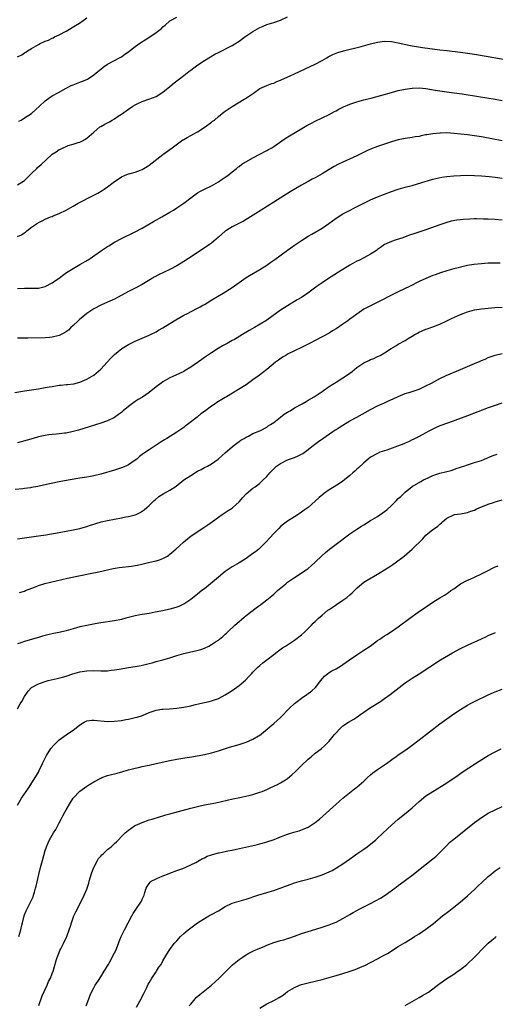
# Model space of a CAD drawing. Units: inches. Extents: x 2607000 to 2610000, y 1536000 to 1539000.
# Drawn here: x 2607992 to 2608129, y 1538327 to 1538612 of the extents above; entities that cross this region are included whole.
import ezdxf

# ---------------------------------------------------------------- set-up
doc = ezdxf.new("R2010")
doc.units = ezdxf.units.IN
doc.header["$MEASUREMENT"] = 0
doc.layers.add('LD26071536_10ft', color=133, linetype='Continuous')

msp = doc.modelspace()

# ---------------------------------------------------------------- linework, layer by layer
at = {"layer": 'LD26071536_10ft'}
for points, elevation in [([(2607991, 1538564.3), (2607992.17, 1538565), (2607992.67, 1538565.33), (2607993, 1538565.56), (2607993.74, 1538566.26), (2607995, 1538567.52), (2607996.51, 1538569), (2607996.74, 1538569.26), (2607997.82, 1538570.18), (2608000.87, 1538573), (2608001, 1538573.11), (2608002.16, 1538573.84), (2608003, 1538574.46), (2608003.38, 1538574.62), (2608004.12, 1538575), (2608005, 1538575.4), (2608005.6, 1538575.6), (2608007, 1538576), (2608008.49, 1538576.49), (2608009, 1538576.64), (2608009.74, 1538577), (2608010.57, 1538577.43), (2608011.69, 1538578.31), (2608013, 1538579.52), (2608014.73, 1538581), (2608015, 1538581.16), (2608016.19, 1538581.81), (2608017.51, 1538582.49), (2608018.35, 1538583), (2608019, 1538583.34), (2608020.08, 1538584.08), (2608021, 1538584.66), (2608022.36, 1538585.64), (2608023, 1538586.18), (2608024.27, 1538587), (2608025, 1538587.41), (2608025.77, 1538587.77), (2608027, 1538588.31), (2608028.96, 1538589.04), (2608031, 1538589.85), (2608033, 1538591.05), (2608035, 1538592.65), (2608036.25, 1538593.75), (2608037, 1538594.34), (2608037.36, 1538594.64), (2608039, 1538595.92), (2608040.45, 1538597), (2608041, 1538597.43), (2608041.89, 1538598.11), (2608043.06, 1538598.94), (2608045, 1538600.2), (2608046.74, 1538601.26), (2608048.01, 1538601.99), (2608049, 1538602.55), (2608053, 1538604.57), (2608053.73, 1538605), (2608055, 1538605.84), (2608056.62, 1538607), (2608059, 1538608.59), (2608059.68, 1538609), (2608061, 1538609.73), (2608061.91, 1538610.09), (2608063, 1538610.59), (2608065, 1538611.2), (2608067, 1538611.86), (2608069, 1538612.82)], 8350), ([(2607991, 1538601.22), (2607992.18, 1538601.82), (2607993, 1538602.4), (2607993.39, 1538602.61), (2607993.88, 1538603), (2607995, 1538603.64), (2607997, 1538604.81), (2607997.36, 1538605), (2607999, 1538605.76), (2607999.9, 1538606.1), (2608001, 1538606.65), (2608001.25, 1538606.75), (2608001.7, 1538607), (2608003, 1538607.61), (2608005, 1538608.71), (2608007.71, 1538610.29), (2608008.83, 1538611), (2608011, 1538612.55)], 8330), ([(2607991.34, 1538582.66), (2607992.01, 1538583), (2607993, 1538583.59), (2607995, 1538584.92), (2607995.11, 1538585), (2607997.3, 1538587), (2607999, 1538588.51), (2608000.43, 1538589.57), (2608001, 1538589.95), (2608002.81, 1538591), (2608005, 1538592.25), (2608006.51, 1538593), (2608007, 1538593.22), (2608009, 1538593.93), (2608009.77, 1538594.23), (2608011, 1538594.75), (2608011.17, 1538594.83), (2608011.45, 1538595), (2608013, 1538596.02), (2608014.22, 1538597), (2608015, 1538597.68), (2608015.74, 1538598.26), (2608017, 1538599.14), (2608020.47, 1538601), (2608021, 1538601.3), (2608021.98, 1538602.02), (2608023, 1538602.72), (2608023.15, 1538602.85), (2608025, 1538604.26), (2608026.62, 1538605.38), (2608027.85, 1538606.15), (2608029.16, 1538607), (2608031, 1538608.26), (2608032.56, 1538609.44), (2608033, 1538609.9), (2608033.61, 1538610.39), (2608035, 1538611.63), (2608037, 1538612.71)], 8340), ([(2607991, 1538549.37), (2607992.16, 1538549.84), (2607993.33, 1538550.67), (2607993.7, 1538551), (2607995, 1538552.01), (2607996.41, 1538553), (2607996.79, 1538553.21), (2607997, 1538553.36), (2607998.13, 1538553.87), (2607999, 1538554.36), (2608000.53, 1538555), (2608001, 1538555.17), (2608001.3, 1538555.3), (2608003, 1538555.96), (2608005, 1538557), (2608007, 1538558.15), (2608008.53, 1538559), (2608012.82, 1538561.18), (2608014.13, 1538561.87), (2608015.39, 1538562.61), (2608016.01, 1538563), (2608017, 1538563.71), (2608019, 1538565.25), (2608020.04, 1538565.96), (2608021, 1538566.63), (2608021.87, 1538567), (2608023, 1538567.45), (2608023.56, 1538567.56), (2608025, 1538567.94), (2608026.48, 1538568.48), (2608027, 1538568.69), (2608027.5, 1538569), (2608028.41, 1538569.59), (2608029, 1538569.96), (2608032.98, 1538573), (2608035, 1538574.45), (2608035.7, 1538575), (2608038.76, 1538577.24), (2608039, 1538577.4), (2608040, 1538578), (2608041, 1538578.55), (2608041.91, 1538579), (2608043, 1538579.64), (2608045.22, 1538581), (2608047, 1538582.37), (2608047.34, 1538582.66), (2608047.84, 1538583), (2608049, 1538584.01), (2608050.65, 1538585.35), (2608051, 1538585.57), (2608051.83, 1538586.17), (2608053, 1538586.92), (2608056.44, 1538589), (2608056.8, 1538589.2), (2608058.04, 1538589.96), (2608059.19, 1538590.81), (2608061, 1538592.08), (2608063, 1538593), (2608064.47, 1538593.53), (2608065, 1538593.69), (2608065.91, 1538594.09), (2608067, 1538594.5), (2608067.33, 1538594.67), (2608069.78, 1538595.78), (2608071, 1538596.36), (2608075.57, 1538598.43), (2608077, 1538599.12), (2608079, 1538600.23), (2608080.35, 1538601), (2608080.75, 1538601.25), (2608082.09, 1538601.92), (2608083, 1538602.3), (2608083.52, 1538602.48), (2608085.14, 1538603), (2608090.29, 1538604.29), (2608093, 1538604.99), (2608095, 1538605.47), (2608097, 1538605.75), (2608099, 1538605.65), (2608101, 1538605.28), (2608104.53, 1538604.53), (2608105, 1538604.46), (2608106.22, 1538604.22), (2608107.97, 1538603.97), (2608111.53, 1538603.53), (2608113, 1538603.32), (2608115, 1538603.06), (2608119, 1538602.62), (2608121, 1538602.36), (2608123, 1538602.05), (2608127, 1538601.38), (2608134.11, 1538600.11)], 8360), ([(2607991, 1538534.28), (2607993, 1538534.41), (2607995.62, 1538534.38), (2607997, 1538534.43), (2607999, 1538534.94), (2608001, 1538535.98), (2608002.51, 1538537), (2608003, 1538537.35), (2608003.92, 1538538.08), (2608005.1, 1538538.9), (2608007, 1538540.12), (2608009, 1538541.21), (2608011.39, 1538542.61), (2608011.97, 1538543), (2608014.92, 1538545.08), (2608016.13, 1538545.87), (2608017, 1538546.5), (2608017.32, 1538546.68), (2608019, 1538547.72), (2608021, 1538548.79), (2608025, 1538550.71), (2608027, 1538551.78), (2608030.3, 1538553.7), (2608032.69, 1538555), (2608035, 1538556.34), (2608036.08, 1538557), (2608037, 1538557.59), (2608039, 1538558.97), (2608041, 1538560.52), (2608043, 1538561.92), (2608043.67, 1538562.33), (2608045, 1538563.01), (2608047, 1538564), (2608049, 1538565.13), (2608050.09, 1538565.91), (2608051, 1538566.48), (2608051.29, 1538566.71), (2608051.73, 1538567), (2608053, 1538568.02), (2608054.28, 1538569), (2608054.66, 1538569.34), (2608055, 1538569.58), (2608055.78, 1538570.22), (2608059, 1538572.08), (2608061, 1538573.1), (2608063, 1538574.16), (2608063.53, 1538574.47), (2608064.42, 1538575), (2608065, 1538575.37), (2608067.37, 1538577), (2608068.32, 1538577.68), (2608069.52, 1538578.48), (2608071.7, 1538579.7), (2608074.61, 1538581.39), (2608075.89, 1538582.11), (2608077, 1538582.68), (2608081, 1538584.63), (2608082.54, 1538585.46), (2608083, 1538585.67), (2608083.86, 1538586.14), (2608085.21, 1538586.79), (2608087, 1538587.57), (2608089, 1538588.27), (2608091, 1538588.82), (2608093.44, 1538589.44), (2608099.02, 1538590.98), (2608101, 1538591.51), (2608103, 1538591.96), (2608105, 1538592.24), (2608107, 1538592.26), (2608109, 1538592.07), (2608111.66, 1538591.66), (2608116.34, 1538591), (2608118.64, 1538590.64), (2608119.47, 1538590.53), (2608124.19, 1538589.81), (2608129.02, 1538589.02), (2608131, 1538588.66)], 8370), ([(2608131, 1538577.03), (2608128.48, 1538577.51), (2608125, 1538578.13), (2608123, 1538578.45), (2608121, 1538578.69), (2608117.11, 1538579.11), (2608115, 1538579.27), (2608113.23, 1538579.23), (2608113, 1538579.25), (2608111, 1538579.04), (2608109.26, 1538578.74), (2608109, 1538578.68), (2608107.59, 1538578.41), (2608107, 1538578.28), (2608105.89, 1538578.11), (2608105, 1538577.94), (2608103, 1538577.64), (2608102.48, 1538577.53), (2608101, 1538577.26), (2608099, 1538576.71), (2608097, 1538576.07), (2608095.54, 1538575.54), (2608095, 1538575.36), (2608093, 1538574.55), (2608091.93, 1538574.07), (2608089, 1538572.67), (2608085, 1538570.86), (2608083.73, 1538570.27), (2608082.42, 1538569.58), (2608081, 1538568.73), (2608079, 1538567.48), (2608077, 1538566.31), (2608076.13, 1538565.87), (2608075, 1538565.23), (2608073, 1538564.14), (2608069.75, 1538562.25), (2608065, 1538559.26), (2608061.34, 1538557), (2608057.48, 1538554.52), (2608057, 1538554.26), (2608056.23, 1538553.77), (2608054.73, 1538553), (2608053, 1538552.14), (2608051.18, 1538551), (2608051, 1538550.87), (2608049, 1538549.13), (2608047, 1538547.42), (2608046.42, 1538547), (2608043.42, 1538545), (2608040.35, 1538543), (2608039, 1538542.12), (2608037, 1538540.88), (2608035, 1538539.8), (2608031.75, 1538538.25), (2608030.45, 1538537.55), (2608027, 1538535.47), (2608025, 1538534.41), (2608023, 1538533.41), (2608019, 1538531.28), (2608017, 1538530.38), (2608015, 1538529.5), (2608013, 1538528.4), (2608011, 1538527.08), (2608009.85, 1538526.15), (2608009, 1538525.48), (2608008.45, 1538525), (2608007, 1538523.6), (2608006.34, 1538523), (2608005.68, 1538522.32), (2608004.53, 1538521.47), (2608003, 1538520.7), (2608002.63, 1538520.63), (2608001, 1538520.23), (2608000.19, 1538520.19), (2607999, 1538520.09), (2607993.96, 1538519.96), (2607993, 1538519.96), (2607991.93, 1538519.93), (2607991, 1538519.96)], 8380), ([(2607990.24, 1538504.24), (2607993, 1538504.75), (2607995, 1538505.06), (2607997, 1538505.33), (2607999, 1538505.66), (2608000.12, 1538505.88), (2608001, 1538506.04), (2608003, 1538506.36), (2608003.61, 1538506.39), (2608005, 1538506.55), (2608005.45, 1538506.55), (2608007.2, 1538506.8), (2608009, 1538507.26), (2608011, 1538508.11), (2608013, 1538509.31), (2608015, 1538510.96), (2608016.9, 1538513), (2608017.88, 1538514.12), (2608018.69, 1538515), (2608019, 1538515.29), (2608021.1, 1538517), (2608023, 1538518.11), (2608023.58, 1538518.42), (2608025, 1538519.13), (2608027, 1538520), (2608029, 1538520.81), (2608029.42, 1538521), (2608031, 1538521.8), (2608031.75, 1538522.25), (2608033, 1538522.95), (2608035, 1538524.18), (2608036.7, 1538525.3), (2608039, 1538526.59), (2608039.86, 1538527), (2608043, 1538528.59), (2608043.74, 1538529), (2608044.53, 1538529.47), (2608045, 1538529.72), (2608045.79, 1538530.21), (2608047.14, 1538531), (2608050.41, 1538533), (2608053, 1538534.65), (2608056.4, 1538537), (2608056.74, 1538537.26), (2608057.96, 1538538.04), (2608061, 1538539.79), (2608063, 1538541.06), (2608064.12, 1538541.88), (2608065, 1538542.49), (2608065.28, 1538542.72), (2608069, 1538545.37), (2608069.94, 1538546.06), (2608071, 1538546.81), (2608073, 1538548.17), (2608075, 1538549.4), (2608076.03, 1538549.97), (2608079, 1538551.77), (2608080.89, 1538553.11), (2608083, 1538554.64), (2608085, 1538555.86), (2608086.86, 1538556.86), (2608088.36, 1538557.64), (2608089.66, 1538558.34), (2608091.01, 1538559), (2608093, 1538559.93), (2608095, 1538560.8), (2608097, 1538561.6), (2608099, 1538562.35), (2608101, 1538563.01), (2608103, 1538563.57), (2608105, 1538564.1), (2608106.53, 1538564.53), (2608108.78, 1538565.22), (2608109.39, 1538565.39), (2608111, 1538565.88), (2608111.87, 1538566.13), (2608113.53, 1538566.47), (2608115, 1538566.7), (2608117, 1538566.9), (2608119, 1538567), (2608121, 1538567.03), (2608123, 1538566.99), (2608125, 1538566.86), (2608127.35, 1538566.65), (2608129, 1538566.47), (2608131, 1538566.18)], 8390), ([(2608131, 1538554.08), (2608129, 1538554.25), (2608127, 1538554.35), (2608125.6, 1538554.4), (2608123.58, 1538554.42), (2608123, 1538554.41), (2608121.62, 1538554.38), (2608119.73, 1538554.27), (2608119, 1538554.18), (2608117.92, 1538554.08), (2608116.24, 1538553.76), (2608114.69, 1538553.31), (2608113.85, 1538553), (2608113, 1538552.72), (2608109, 1538551.29), (2608108.13, 1538551), (2608105.75, 1538550.25), (2608104.28, 1538549.72), (2608103, 1538549.24), (2608102.32, 1538549), (2608100.35, 1538548.35), (2608099, 1538547.94), (2608097, 1538547.05), (2608095.81, 1538546.2), (2608095, 1538545.61), (2608094.66, 1538545.34), (2608093, 1538544.21), (2608091, 1538543.14), (2608089.57, 1538542.43), (2608089, 1538542.17), (2608087, 1538541.07), (2608083.76, 1538539), (2608080.58, 1538537), (2608079, 1538535.98), (2608077.55, 1538535), (2608074.85, 1538533), (2608073, 1538531.76), (2608071.82, 1538531), (2608069, 1538529.31), (2608067, 1538528.02), (2608063, 1538525.2), (2608062.69, 1538525), (2608059.41, 1538523), (2608057.86, 1538522.14), (2608055.96, 1538521), (2608053.62, 1538519.62), (2608053, 1538519.26), (2608051.54, 1538518.46), (2608051, 1538518.13), (2608050.24, 1538517.76), (2608048.97, 1538517), (2608047, 1538515.74), (2608045, 1538514.36), (2608044.23, 1538513.77), (2608041, 1538511.55), (2608039.41, 1538510.59), (2608039, 1538510.37), (2608036.72, 1538509.28), (2608035, 1538508.51), (2608033, 1538507.39), (2608032.47, 1538507), (2608031, 1538505.88), (2608029, 1538504.27), (2608027.05, 1538502.95), (2608025.81, 1538502.19), (2608025, 1538501.65), (2608024.6, 1538501.4), (2608023, 1538500.19), (2608021.54, 1538499), (2608021, 1538498.52), (2608020.14, 1538497.86), (2608018.96, 1538497.04), (2608017, 1538496.12), (2608015, 1538495.43), (2608010.12, 1538493.88), (2608008.58, 1538493.42), (2608007, 1538492.99), (2608005, 1538492.54), (2608004.5, 1538492.5), (2608003, 1538492.3), (2608002.26, 1538492.26), (2608001, 1538492.14), (2607999.99, 1538491.99), (2607999, 1538491.87), (2607997.51, 1538491.51), (2607997, 1538491.42), (2607995.45, 1538491), (2607991.99, 1538490.01), (2607991, 1538489.75)], 8400), ([(2608130.4, 1538541.6), (2608128.38, 1538541.62), (2608127, 1538541.59), (2608125, 1538541.46), (2608122.79, 1538541.21), (2608121, 1538540.94), (2608119, 1538540.52), (2608118.33, 1538540.33), (2608117, 1538540.02), (2608115, 1538539.43), (2608113.16, 1538538.84), (2608111.69, 1538538.31), (2608111, 1538538.04), (2608109, 1538537.22), (2608107, 1538536.31), (2608104.38, 1538535), (2608101, 1538533.38), (2608099, 1538532.39), (2608095.45, 1538530.55), (2608092.75, 1538529.25), (2608091, 1538528.3), (2608089, 1538526.93), (2608087.91, 1538526.09), (2608087, 1538525.46), (2608086.39, 1538525), (2608085, 1538524.03), (2608083, 1538522.66), (2608081.96, 1538522.04), (2608081, 1538521.41), (2608079, 1538520.32), (2608077, 1538519.3), (2608075.5, 1538518.5), (2608075, 1538518.27), (2608074.18, 1538517.82), (2608073, 1538517.31), (2608071, 1538516.35), (2608069, 1538515.3), (2608068.46, 1538515), (2608067.57, 1538514.43), (2608066.38, 1538513.62), (2608065.51, 1538513), (2608063.05, 1538510.95), (2608060.54, 1538509), (2608059, 1538507.88), (2608057, 1538506.5), (2608051.36, 1538503), (2608051, 1538502.81), (2608049, 1538501.65), (2608048.6, 1538501.4), (2608048.04, 1538501), (2608047, 1538500.32), (2608045, 1538498.75), (2608043.95, 1538498.05), (2608043, 1538497.23), (2608042.86, 1538497.14), (2608040.04, 1538495), (2608039.44, 1538494.56), (2608039, 1538494.17), (2608037, 1538492.77), (2608034.12, 1538491), (2608033.41, 1538490.59), (2608033, 1538490.3), (2608032.19, 1538489.81), (2608031.02, 1538489), (2608029, 1538487.73), (2608027.39, 1538486.61), (2608026.26, 1538485.74), (2608025.41, 1538485), (2608025, 1538484.68), (2608023, 1538483.35), (2608022.23, 1538483), (2608021, 1538482.48), (2608019, 1538481.84), (2608015, 1538480.69), (2608013, 1538480.21), (2608012.03, 1538480.03), (2608011, 1538479.81), (2608009, 1538479.46), (2608006.18, 1538479), (2608003.49, 1538478.51), (2608000.18, 1538477.82), (2607997.22, 1538477.22), (2607996.87, 1538477.13), (2607995, 1538476.77), (2607994.75, 1538476.75), (2607993, 1538476.49), (2607992.46, 1538476.46), (2607990.26, 1538476.26)], 8410), ([(2607991, 1538461.98), (2607993, 1538462.3), (2607995, 1538462.54), (2607997, 1538462.81), (2607999.14, 1538463.14), (2608003, 1538463.79), (2608005, 1538464.15), (2608007, 1538464.54), (2608009, 1538464.96), (2608010.6, 1538465.4), (2608011, 1538465.52), (2608012.09, 1538465.91), (2608013, 1538466.2), (2608013.58, 1538466.42), (2608015.12, 1538466.88), (2608017, 1538467.31), (2608019, 1538467.68), (2608021, 1538468.03), (2608022.29, 1538468.29), (2608023, 1538468.41), (2608025, 1538468.92), (2608025.21, 1538469), (2608026.45, 1538469.55), (2608027.61, 1538470.39), (2608028.31, 1538471), (2608029, 1538471.65), (2608030.37, 1538473), (2608030.71, 1538473.29), (2608031.82, 1538474.18), (2608033.05, 1538474.95), (2608035, 1538476.01), (2608036.81, 1538477.19), (2608039.02, 1538479), (2608041, 1538480.31), (2608043, 1538481.48), (2608044.01, 1538481.99), (2608045, 1538482.54), (2608045.88, 1538483), (2608047, 1538483.64), (2608048.98, 1538485), (2608050.01, 1538485.99), (2608051.06, 1538486.94), (2608053, 1538488.58), (2608053.55, 1538489), (2608054.35, 1538489.65), (2608055, 1538490.08), (2608055.52, 1538490.48), (2608056.47, 1538491), (2608057, 1538491.35), (2608057.67, 1538491.67), (2608059, 1538492.39), (2608061, 1538493.2), (2608061.37, 1538493.37), (2608063, 1538494.25), (2608063.41, 1538494.59), (2608064.1, 1538495), (2608065, 1538495.63), (2608066.91, 1538497.09), (2608067, 1538497.14), (2608068, 1538498), (2608069, 1538498.54), (2608069.27, 1538498.73), (2608069.77, 1538499), (2608071, 1538499.79), (2608073.21, 1538501), (2608074.33, 1538501.67), (2608075, 1538502.03), (2608076.73, 1538503), (2608077, 1538503.17), (2608079, 1538504.56), (2608080.4, 1538505.6), (2608081, 1538505.96), (2608081.61, 1538506.39), (2608083, 1538507.22), (2608085, 1538508.47), (2608085.78, 1538509), (2608087, 1538509.87), (2608087.63, 1538510.37), (2608089, 1538511.48), (2608091, 1538512.87), (2608092.45, 1538513.55), (2608093, 1538513.79), (2608093.89, 1538514.11), (2608095, 1538514.62), (2608095.28, 1538514.72), (2608095.8, 1538515), (2608097, 1538515.69), (2608098.98, 1538516.98), (2608100.24, 1538517.76), (2608101, 1538518.25), (2608103, 1538519.33), (2608103.85, 1538519.85), (2608105, 1538520.51), (2608105.8, 1538521), (2608106.58, 1538521.42), (2608107, 1538521.66), (2608107.89, 1538522.11), (2608109, 1538522.55), (2608109.31, 1538522.69), (2608111, 1538523.26), (2608113, 1538523.99), (2608115, 1538524.95), (2608116.35, 1538525.65), (2608119, 1538526.85), (2608121, 1538527.6), (2608123, 1538528.16), (2608125, 1538528.48), (2608127, 1538528.68), (2608128.85, 1538528.85), (2608131, 1538528.93)], 8420), ([(2607991.52, 1538446.48), (2607993, 1538446.89), (2607993.3, 1538447), (2607996.13, 1538448.13), (2607997, 1538448.5), (2607998.9, 1538449.1), (2608000.52, 1538449.48), (2608002.17, 1538449.83), (2608005.41, 1538450.59), (2608011.92, 1538451.92), (2608014.47, 1538452.47), (2608018.59, 1538453.41), (2608020.3, 1538453.7), (2608023.89, 1538454.11), (2608025, 1538454.25), (2608025.64, 1538454.36), (2608027.29, 1538454.71), (2608029.19, 1538455.19), (2608031, 1538455.58), (2608031.95, 1538455.95), (2608033, 1538456.25), (2608034.29, 1538457), (2608034.72, 1538457.28), (2608035, 1538457.51), (2608036.69, 1538459), (2608038.92, 1538461), (2608040.05, 1538461.95), (2608041.19, 1538462.81), (2608044.8, 1538465.2), (2608045.98, 1538466.02), (2608047.27, 1538467), (2608049, 1538468.27), (2608050.07, 1538469), (2608051, 1538469.6), (2608051.87, 1538470.13), (2608053, 1538470.85), (2608053.22, 1538471), (2608055, 1538472.69), (2608056.08, 1538473.92), (2608057, 1538475), (2608059, 1538476.59), (2608059.59, 1538477), (2608060.43, 1538477.57), (2608061, 1538478.07), (2608061.99, 1538479), (2608063, 1538480.03), (2608063.85, 1538481), (2608064.42, 1538481.58), (2608065, 1538482.21), (2608065.85, 1538483), (2608067, 1538483.79), (2608069, 1538484.76), (2608069.6, 1538485), (2608071, 1538485.49), (2608072.08, 1538485.92), (2608073.37, 1538486.63), (2608075, 1538487.81), (2608076.52, 1538489), (2608076.78, 1538489.22), (2608077.92, 1538490.08), (2608079.19, 1538491), (2608082.07, 1538493), (2608082.64, 1538493.36), (2608083, 1538493.6), (2608083.88, 1538494.12), (2608085, 1538494.86), (2608087, 1538496.03), (2608089, 1538497.15), (2608093, 1538499.33), (2608095, 1538500.36), (2608097, 1538501.31), (2608098.18, 1538501.82), (2608099.55, 1538502.45), (2608101, 1538503.15), (2608103, 1538503.97), (2608104.4, 1538504.4), (2608107, 1538505.26), (2608108.18, 1538505.82), (2608109, 1538506.17), (2608110.6, 1538507), (2608113, 1538508.3), (2608114.83, 1538509.17), (2608119, 1538510.88), (2608123, 1538512.65), (2608124.66, 1538513.34), (2608125, 1538513.5), (2608126.08, 1538513.92), (2608127, 1538514.36), (2608129, 1538515.07), (2608131, 1538515.51)], 8430), ([(2608130.87, 1538501.13), (2608129, 1538500.5), (2608127, 1538499.79), (2608121, 1538497.52), (2608115.53, 1538495.53), (2608113, 1538494.59), (2608111.9, 1538494.1), (2608111, 1538493.69), (2608109.66, 1538493), (2608109, 1538492.63), (2608107, 1538491.58), (2608105.31, 1538490.69), (2608105, 1538490.57), (2608103.98, 1538490.02), (2608103, 1538489.65), (2608102.56, 1538489.44), (2608100.78, 1538488.78), (2608097.65, 1538487.64), (2608095.7, 1538487), (2608095, 1538486.67), (2608093, 1538485.58), (2608092.26, 1538485), (2608091, 1538483.97), (2608089.5, 1538482.5), (2608089, 1538482.08), (2608088.46, 1538481.54), (2608087.86, 1538481), (2608087, 1538480.25), (2608085.46, 1538479), (2608085, 1538478.66), (2608084.02, 1538477.98), (2608082.5, 1538477), (2608081, 1538476.09), (2608079.4, 1538475), (2608079.17, 1538474.83), (2608078.09, 1538473.91), (2608077, 1538472.81), (2608075, 1538471.03), (2608073.79, 1538470.21), (2608073, 1538469.63), (2608072.02, 1538469), (2608071, 1538468.37), (2608069, 1538467.1), (2608067.81, 1538466.19), (2608067, 1538465.52), (2608066.43, 1538465), (2608065, 1538463.5), (2608062.76, 1538461), (2608061, 1538459.3), (2608060.65, 1538459), (2608059.74, 1538458.26), (2608059, 1538457.69), (2608057, 1538456.27), (2608055, 1538455), (2608053, 1538453.86), (2608052.46, 1538453.54), (2608051, 1538452.55), (2608049, 1538450.92), (2608045, 1538447.55), (2608044.27, 1538447), (2608043, 1538445.96), (2608041, 1538444.45), (2608039, 1538443.11), (2608038.78, 1538443), (2608037.57, 1538442.43), (2608037, 1538442.23), (2608036.07, 1538441.93), (2608035, 1538441.64), (2608033, 1538441.2), (2608030.74, 1538440.74), (2608029, 1538440.42), (2608027, 1538440.1), (2608025.9, 1538439.9), (2608025, 1538439.76), (2608023, 1538439.23), (2608022.3, 1538439), (2608021, 1538438.64), (2608019, 1538438.23), (2608015, 1538437.65), (2608013.39, 1538437.39), (2608011, 1538436.97), (2608009, 1538436.55), (2608007, 1538435.97), (2608005, 1538435.38), (2608003, 1538434.93), (2608001.38, 1538434.62), (2607999.74, 1538434.26), (2607998.16, 1538433.84), (2607997, 1538433.49), (2607996.61, 1538433.39), (2607993, 1538432.31), (2607991.93, 1538431.93), (2607991, 1538431.65)], 8440), ([(2607991, 1538412.84), (2607991.73, 1538414.27), (2607992.21, 1538415), (2607993, 1538416.38), (2607994.04, 1538417.96), (2607995.01, 1538418.99), (2607997, 1538420.11), (2607999, 1538420.78), (2607999.87, 1538421), (2608002.42, 1538421.58), (2608004.01, 1538421.99), (2608005, 1538422.3), (2608006.94, 1538422.94), (2608009, 1538423.51), (2608011, 1538423.81), (2608013, 1538423.88), (2608015, 1538423.84), (2608015.87, 1538423.87), (2608017, 1538423.87), (2608017.99, 1538423.99), (2608019, 1538424.08), (2608020.33, 1538424.33), (2608023, 1538424.79), (2608025, 1538425.07), (2608026.65, 1538425.35), (2608028.27, 1538425.73), (2608029, 1538425.91), (2608029.83, 1538426.17), (2608031, 1538426.48), (2608031.39, 1538426.61), (2608033, 1538427.04), (2608035, 1538427.62), (2608037, 1538428.24), (2608039, 1538428.82), (2608041, 1538429.3), (2608042.4, 1538429.6), (2608043.98, 1538430.02), (2608045, 1538430.41), (2608046.21, 1538431), (2608047, 1538431.39), (2608048.22, 1538432.22), (2608049, 1538432.73), (2608049.32, 1538433), (2608050.27, 1538433.73), (2608051, 1538434.4), (2608051.33, 1538434.67), (2608051.65, 1538435), (2608053.78, 1538437), (2608055, 1538438.1), (2608057, 1538439.82), (2608059.93, 1538442.07), (2608061.23, 1538443), (2608063, 1538444.32), (2608064.5, 1538445.5), (2608065, 1538445.94), (2608066.11, 1538447), (2608068.46, 1538449), (2608069, 1538449.41), (2608071, 1538450.8), (2608074.42, 1538453), (2608075, 1538453.43), (2608075.85, 1538454.15), (2608077, 1538455.2), (2608078.9, 1538457.1), (2608079.96, 1538458.04), (2608081.13, 1538459), (2608083, 1538460.41), (2608087, 1538463.38), (2608089, 1538464.76), (2608090.37, 1538465.63), (2608091, 1538466.04), (2608093, 1538467.27), (2608095, 1538468.45), (2608097, 1538469.83), (2608097.64, 1538470.36), (2608099, 1538471.63), (2608100.38, 1538473), (2608101, 1538473.6), (2608101.76, 1538474.24), (2608102.48, 1538475), (2608103, 1538475.48), (2608105, 1538477.11), (2608107.47, 1538478.54), (2608108.32, 1538479), (2608109.63, 1538479.63), (2608111, 1538480.31), (2608113, 1538480.98), (2608114.67, 1538481.33), (2608116.26, 1538481.74), (2608117, 1538481.97), (2608117.75, 1538482.25), (2608119, 1538482.68), (2608119.22, 1538482.78), (2608119.93, 1538483), (2608121, 1538483.36), (2608123, 1538483.99), (2608125, 1538484.65), (2608125.92, 1538485), (2608128.08, 1538485.92), (2608129.55, 1538486.45)], 8450), ([(2607990.97, 1538385.03), (2607992.12, 1538387), (2607993.49, 1538389), (2607994.11, 1538389.89), (2607994.84, 1538391), (2607996.1, 1538393), (2607996.43, 1538393.57), (2607997, 1538394.56), (2607997.23, 1538395), (2607998.17, 1538397), (2607999.13, 1538399), (2607999.37, 1538399.37), (2608000.59, 1538401.41), (2608001.52, 1538402.48), (2608003, 1538403.91), (2608005, 1538405.36), (2608007.18, 1538406.82), (2608007.42, 1538407), (2608009, 1538408.26), (2608010.25, 1538409), (2608011, 1538409.34), (2608012.43, 1538409.57), (2608013, 1538409.58), (2608017, 1538409.18), (2608019, 1538409.24), (2608021, 1538409.5), (2608022.26, 1538409.74), (2608023, 1538409.85), (2608025, 1538410.31), (2608025.53, 1538410.47), (2608027.04, 1538410.96), (2608029, 1538411.78), (2608030.15, 1538412.15), (2608031, 1538412.45), (2608032.71, 1538412.71), (2608033, 1538412.77), (2608034.89, 1538412.89), (2608037, 1538413.05), (2608039, 1538413.32), (2608041, 1538413.72), (2608042.04, 1538413.96), (2608043.66, 1538414.34), (2608046.35, 1538415), (2608047, 1538415.18), (2608049, 1538415.85), (2608051, 1538416.84), (2608053, 1538418.11), (2608055, 1538419.54), (2608056.85, 1538421.15), (2608057.84, 1538422.16), (2608058.57, 1538423), (2608059, 1538423.45), (2608060.54, 1538425), (2608061, 1538425.4), (2608061.89, 1538426.11), (2608063, 1538427.03), (2608065, 1538428.56), (2608066.4, 1538429.6), (2608067.57, 1538430.43), (2608068.45, 1538431), (2608071, 1538432.72), (2608073, 1538434.24), (2608073.86, 1538435), (2608075, 1538436.08), (2608075.91, 1538437), (2608076.44, 1538437.56), (2608077, 1538438.1), (2608077.95, 1538439), (2608079, 1538439.95), (2608080.67, 1538441.33), (2608081, 1538441.55), (2608081.84, 1538442.16), (2608083.1, 1538443), (2608085, 1538444.23), (2608086.08, 1538445), (2608087, 1538445.78), (2608087.65, 1538446.35), (2608088.31, 1538447), (2608089, 1538447.73), (2608090.47, 1538449), (2608091, 1538449.41), (2608091.96, 1538450.04), (2608095, 1538451.79), (2608097, 1538452.98), (2608098.24, 1538453.76), (2608099.44, 1538454.56), (2608100.06, 1538455), (2608102.67, 1538457), (2608105.02, 1538459), (2608108.05, 1538461.95), (2608109, 1538463), (2608111, 1538464.63), (2608111.5, 1538465), (2608112.41, 1538465.59), (2608113, 1538466.24), (2608113.44, 1538466.55), (2608113.89, 1538467), (2608115, 1538467.98), (2608117, 1538468.95), (2608117.25, 1538469), (2608119, 1538469.22), (2608120.49, 1538469.51), (2608121, 1538469.56), (2608121.99, 1538470.01), (2608123, 1538470.27), (2608123.45, 1538470.55), (2608124.54, 1538471), (2608125.28, 1538471.28), (2608127, 1538472), (2608128.46, 1538472.46), (2608129, 1538472.65), (2608131, 1538473.21)], 8460), ([(2607991.34, 1538347), (2607991.9, 1538349), (2607992.11, 1538349.89), (2607992.36, 1538351), (2607992.87, 1538353), (2607993, 1538353.35), (2607993.49, 1538354.51), (2607993.73, 1538355), (2607994.85, 1538357.15), (2607995.45, 1538358.55), (2607995.62, 1538359), (2607995.86, 1538359.86), (2607996.21, 1538361), (2607996.37, 1538361.63), (2607997.12, 1538365), (2607997.59, 1538367), (2607998.14, 1538369), (2607999, 1538371.87), (2607999.37, 1538373), (2607999.83, 1538374.16), (2608000.22, 1538375), (2608001.38, 1538377), (2608002.01, 1538377.99), (2608003, 1538379.89), (2608003.61, 1538381), (2608004.07, 1538381.93), (2608004.65, 1538383), (2608005, 1538383.68), (2608006.24, 1538385.76), (2608007, 1538387), (2608009, 1538389.07), (2608011, 1538390.49), (2608011.32, 1538390.68), (2608011.79, 1538391), (2608013, 1538391.74), (2608015, 1538392.85), (2608015.34, 1538393), (2608017, 1538393.55), (2608018.16, 1538393.84), (2608019, 1538394.08), (2608019.75, 1538394.25), (2608023, 1538395.18), (2608025, 1538395.73), (2608025.91, 1538395.91), (2608027, 1538396.19), (2608028.45, 1538396.45), (2608029, 1538396.59), (2608031.06, 1538397), (2608035, 1538397.88), (2608037, 1538398.28), (2608039.32, 1538398.68), (2608041.35, 1538399), (2608045, 1538399.67), (2608047, 1538400.1), (2608049, 1538400.68), (2608050.73, 1538401.27), (2608052.24, 1538401.76), (2608055, 1538402.56), (2608057, 1538403.18), (2608059, 1538404.03), (2608060.64, 1538405), (2608060.86, 1538405.14), (2608065, 1538408.59), (2608067, 1538410.36), (2608069.58, 1538413), (2608071, 1538414.34), (2608071.35, 1538414.65), (2608071.78, 1538415), (2608073, 1538415.93), (2608074.6, 1538417), (2608075.98, 1538418.02), (2608077.06, 1538419), (2608078.63, 1538421), (2608079, 1538421.5), (2608079.69, 1538422.31), (2608080.5, 1538423), (2608081, 1538423.39), (2608081.79, 1538423.79), (2608083, 1538424.43), (2608084.62, 1538425.38), (2608085, 1538425.62), (2608086.93, 1538427), (2608089, 1538428.43), (2608091, 1538429.76), (2608092.83, 1538431), (2608095, 1538432.55), (2608095.68, 1538433), (2608096.45, 1538433.55), (2608097, 1538433.91), (2608097.68, 1538434.32), (2608098.76, 1538435), (2608101, 1538436.58), (2608104.3, 1538439), (2608106.77, 1538440.77), (2608109.39, 1538442.61), (2608111, 1538443.68), (2608113, 1538444.89), (2608114.33, 1538445.67), (2608115.54, 1538446.46), (2608116.2, 1538447), (2608117, 1538447.54), (2608119, 1538448.94), (2608121, 1538449.98), (2608121.73, 1538450.27), (2608123, 1538450.91), (2608125, 1538451.83), (2608126.75, 1538452.75), (2608128.45, 1538453.55), (2608129, 1538453.87), (2608129.84, 1538454.16)], 8470), ([(2607997.08, 1538327.08), (2607998.08, 1538329.92), (2607999.5, 1538333), (2607999.95, 1538334.05), (2608000.45, 1538335), (2608001, 1538336.39), (2608001.23, 1538337), (2608001.64, 1538338.36), (2608002.14, 1538340.14), (2608002.41, 1538341), (2608003, 1538342.39), (2608003.22, 1538343), (2608003.48, 1538343.48), (2608004.22, 1538345), (2608004.45, 1538345.55), (2608005, 1538346.57), (2608005.12, 1538346.88), (2608005.2, 1538347), (2608005.34, 1538347.34), (2608006.35, 1538350.35), (2608006.53, 1538351), (2608007.27, 1538353), (2608007.81, 1538354.19), (2608009.84, 1538358.16), (2608010.23, 1538359), (2608011, 1538360.74), (2608011.56, 1538362.45), (2608011.67, 1538363), (2608012.43, 1538365.57), (2608013.02, 1538367), (2608014.06, 1538369), (2608014.4, 1538369.6), (2608015, 1538370.22), (2608015.36, 1538370.64), (2608015.77, 1538371), (2608017, 1538372.17), (2608018.03, 1538373), (2608019, 1538373.93), (2608019.57, 1538374.43), (2608020.12, 1538375), (2608021, 1538375.93), (2608022.08, 1538377), (2608022.57, 1538377.43), (2608023, 1538377.77), (2608023.71, 1538378.29), (2608024.78, 1538379), (2608025, 1538379.13), (2608027, 1538380.02), (2608029, 1538380.73), (2608029.84, 1538381), (2608032.26, 1538381.74), (2608033, 1538381.93), (2608033.82, 1538382.18), (2608035, 1538382.48), (2608041, 1538384.13), (2608043, 1538384.63), (2608045, 1538385.06), (2608048.29, 1538385.71), (2608051.55, 1538386.45), (2608053.19, 1538386.81), (2608055.2, 1538387.2), (2608057.78, 1538387.78), (2608059, 1538388.1), (2608061, 1538388.73), (2608061.67, 1538389), (2608063, 1538389.56), (2608063.98, 1538390.02), (2608066.06, 1538391), (2608067, 1538391.48), (2608068.36, 1538392.36), (2608069, 1538392.75), (2608070.24, 1538393.76), (2608071.25, 1538394.75), (2608073, 1538396.47), (2608075, 1538398.31), (2608075.79, 1538399), (2608077, 1538400), (2608078.67, 1538401.33), (2608079.75, 1538402.25), (2608080.52, 1538403), (2608081, 1538403.51), (2608082.6, 1538405.4), (2608083, 1538405.93), (2608083.98, 1538407), (2608085, 1538407.95), (2608086.58, 1538409), (2608088.14, 1538409.86), (2608089, 1538410.43), (2608089.77, 1538411), (2608091, 1538411.85), (2608092.71, 1538413), (2608095.81, 1538415), (2608097, 1538415.81), (2608098.65, 1538417), (2608101.24, 1538419), (2608103, 1538420.32), (2608105, 1538421.7), (2608107.03, 1538423), (2608110.07, 1538425), (2608113.21, 1538427), (2608116.68, 1538429), (2608119, 1538430.23), (2608121, 1538431.22), (2608125, 1538433.1), (2608126.31, 1538433.69), (2608127, 1538434.03), (2608129.11, 1538434.89)], 8480), ([(2608010.8, 1538327), (2608011.58, 1538329), (2608011.94, 1538330.06), (2608012.37, 1538331), (2608013, 1538332.25), (2608013.41, 1538333), (2608014.32, 1538334.32), (2608015, 1538335.36), (2608016.04, 1538337), (2608016.36, 1538337.64), (2608017, 1538338.57), (2608017.14, 1538338.86), (2608017.54, 1538339.54), (2608018.31, 1538341), (2608018.54, 1538341.46), (2608019, 1538342.29), (2608019.34, 1538343), (2608020.12, 1538345), (2608020.36, 1538345.64), (2608020.92, 1538347), (2608021.89, 1538349), (2608022.96, 1538350.96), (2608023.99, 1538353), (2608024.35, 1538353.65), (2608025.11, 1538354.89), (2608026.61, 1538357), (2608026.75, 1538357.25), (2608027, 1538357.82), (2608027.41, 1538358.59), (2608027.56, 1538359), (2608027.8, 1538359.8), (2608028.18, 1538361), (2608028.46, 1538361.54), (2608029, 1538362.41), (2608029.27, 1538362.73), (2608029.59, 1538363), (2608031, 1538363.76), (2608032.27, 1538364.27), (2608034.79, 1538365.21), (2608035, 1538365.32), (2608037, 1538366.12), (2608038.7, 1538366.7), (2608039.45, 1538367), (2608041, 1538367.72), (2608042.48, 1538368.48), (2608043.47, 1538369), (2608044.42, 1538369.58), (2608045, 1538369.83), (2608045.78, 1538370.22), (2608047, 1538370.63), (2608047.27, 1538370.73), (2608049, 1538371.2), (2608049.24, 1538371.24), (2608051, 1538371.65), (2608051.78, 1538371.78), (2608053, 1538372.04), (2608054.27, 1538372.27), (2608056.83, 1538372.83), (2608060.35, 1538373.65), (2608061, 1538373.81), (2608063, 1538374.38), (2608065.12, 1538375.12), (2608067, 1538375.86), (2608069, 1538376.61), (2608070.81, 1538377.19), (2608072.37, 1538377.63), (2608073, 1538377.84), (2608073.84, 1538378.16), (2608075, 1538378.69), (2608075.5, 1538379), (2608077, 1538380.04), (2608078.19, 1538381), (2608083, 1538385.29), (2608083.92, 1538386.08), (2608085, 1538387.07), (2608087.35, 1538389), (2608088.31, 1538389.69), (2608089, 1538390.23), (2608091, 1538391.97), (2608092.1, 1538393), (2608093, 1538393.81), (2608093.67, 1538394.33), (2608095, 1538395.32), (2608097.57, 1538397), (2608098.4, 1538397.6), (2608099.55, 1538398.45), (2608100.33, 1538399), (2608101, 1538399.51), (2608103.13, 1538401), (2608105, 1538402.35), (2608107, 1538403.85), (2608113, 1538408.49), (2608115, 1538410), (2608117, 1538411.4), (2608119, 1538412.69), (2608121, 1538413.89), (2608121.71, 1538414.29), (2608123, 1538415), (2608127, 1538416.89), (2608128.48, 1538417.52), (2608129, 1538417.75), (2608131, 1538418.51)], 8490), ([(2608025.38, 1538326.62), (2608026.32, 1538328.32), (2608026.67, 1538329), (2608026.77, 1538329.23), (2608027, 1538329.66), (2608027.42, 1538330.58), (2608027.65, 1538331), (2608028.31, 1538332.31), (2608028.73, 1538333.27), (2608029, 1538333.7), (2608029.74, 1538335), (2608031, 1538336.84), (2608031.13, 1538337), (2608031.83, 1538338.17), (2608032.45, 1538339), (2608033, 1538339.99), (2608033.53, 1538341), (2608034.1, 1538341.9), (2608034.75, 1538343), (2608035, 1538343.31), (2608036.28, 1538345), (2608037, 1538345.84), (2608037.57, 1538346.43), (2608038.06, 1538347), (2608039, 1538347.93), (2608040.31, 1538349), (2608041, 1538349.58), (2608041.85, 1538350.15), (2608043, 1538351.02), (2608045, 1538352.28), (2608046.27, 1538353), (2608047, 1538353.38), (2608049, 1538354.51), (2608051, 1538355.71), (2608053, 1538356.69), (2608055, 1538357.3), (2608056.34, 1538357.66), (2608057, 1538357.86), (2608060.44, 1538359), (2608063, 1538359.75), (2608065, 1538360.38), (2608068.42, 1538361.58), (2608069, 1538361.82), (2608071, 1538362.55), (2608073, 1538363.14), (2608075, 1538363.65), (2608077, 1538364.19), (2608079, 1538364.86), (2608081, 1538365.71), (2608081.85, 1538366.15), (2608083.15, 1538366.85), (2608085, 1538368.02), (2608087.89, 1538370.11), (2608089, 1538370.95), (2608091, 1538372.31), (2608091.98, 1538373), (2608092.58, 1538373.42), (2608093, 1538373.76), (2608094.5, 1538375), (2608095, 1538375.45), (2608097.87, 1538378.13), (2608099, 1538379.25), (2608100.98, 1538381), (2608103.24, 1538382.76), (2608105, 1538384.25), (2608107, 1538386.03), (2608109, 1538387.67), (2608110.93, 1538389), (2608112.25, 1538389.75), (2608113.49, 1538390.51), (2608115, 1538391.47), (2608118.28, 1538393.72), (2608119.48, 1538394.52), (2608123.35, 1538397), (2608124.33, 1538397.67), (2608127, 1538399.35), (2608129, 1538400.44), (2608130.72, 1538401.28)], 8500), ([(2608040.56, 1538327), (2608041, 1538327.54), (2608042.27, 1538329), (2608042.62, 1538329.38), (2608043.67, 1538330.33), (2608047.06, 1538333), (2608048.04, 1538333.96), (2608049.19, 1538335), (2608052.08, 1538337.92), (2608053.12, 1538338.87), (2608055, 1538340.39), (2608055.86, 1538341), (2608056.54, 1538341.46), (2608057.8, 1538342.2), (2608059.14, 1538342.86), (2608061, 1538343.71), (2608062.2, 1538344.2), (2608063, 1538344.55), (2608065, 1538345.27), (2608067, 1538345.89), (2608067.88, 1538346.12), (2608069, 1538346.49), (2608069.4, 1538346.6), (2608071, 1538347.19), (2608073, 1538347.88), (2608075, 1538348.51), (2608077.14, 1538349.14), (2608079, 1538349.71), (2608081, 1538350.39), (2608082.49, 1538351), (2608083, 1538351.23), (2608085, 1538352.27), (2608087, 1538353.42), (2608087.99, 1538354.01), (2608089, 1538354.53), (2608089.86, 1538355), (2608093, 1538356.59), (2608095.86, 1538358.14), (2608097.23, 1538359), (2608100.01, 1538361), (2608101, 1538361.77), (2608102.7, 1538363), (2608105.34, 1538365), (2608107.36, 1538366.64), (2608111, 1538369.52), (2608111.8, 1538370.2), (2608113, 1538371.33), (2608115, 1538373.37), (2608115.83, 1538374.17), (2608117, 1538375.21), (2608123, 1538380), (2608125, 1538381.48), (2608127, 1538382.7), (2608129, 1538383.66), (2608131, 1538384.57)], 8510), ([(2608061, 1538326.31), (2608063, 1538327.58), (2608065, 1538328.59), (2608066.56, 1538329.44), (2608067.8, 1538330.2), (2608069, 1538331.12), (2608071, 1538332.34), (2608072.44, 1538333), (2608073, 1538333.2), (2608075, 1538333.68), (2608077, 1538334.1), (2608079, 1538334.59), (2608083, 1538335.77), (2608085, 1538336.34), (2608087.1, 1538337), (2608088.49, 1538337.51), (2608089.92, 1538338.08), (2608091, 1538338.57), (2608091.31, 1538338.69), (2608093, 1538339.51), (2608095, 1538340.55), (2608096.57, 1538341.43), (2608097.83, 1538342.17), (2608101, 1538344.11), (2608103, 1538345.3), (2608104.04, 1538345.96), (2608105, 1538346.54), (2608105.65, 1538347), (2608107, 1538347.84), (2608109, 1538349.21), (2608111.15, 1538350.85), (2608113.79, 1538353), (2608115.6, 1538354.4), (2608117, 1538355.5), (2608118.85, 1538357), (2608121, 1538358.82), (2608123, 1538360.63), (2608124.21, 1538361.78), (2608125, 1538362.57), (2608127, 1538364.39), (2608127.74, 1538365), (2608128.45, 1538365.55), (2608129, 1538366.01), (2608130.42, 1538367)], 8520), ([(2608103, 1538327.1), (2608107, 1538329.41), (2608108.03, 1538329.97), (2608109.74, 1538331), (2608111, 1538331.91), (2608112.75, 1538333.25), (2608113, 1538333.48), (2608115, 1538334.93), (2608117, 1538336.16), (2608118.21, 1538337), (2608118.69, 1538337.31), (2608119.82, 1538338.18), (2608120.77, 1538339), (2608122.97, 1538341.03), (2608123.98, 1538342.02), (2608125, 1538343.16), (2608127, 1538345.12), (2608128.06, 1538345.94), (2608129, 1538346.78), (2608129.27, 1538347)], 8530)]:
    msp.add_lwpolyline(points, dxfattribs=dict(at, elevation=elevation))

doc.saveas('drawing.dxf')
